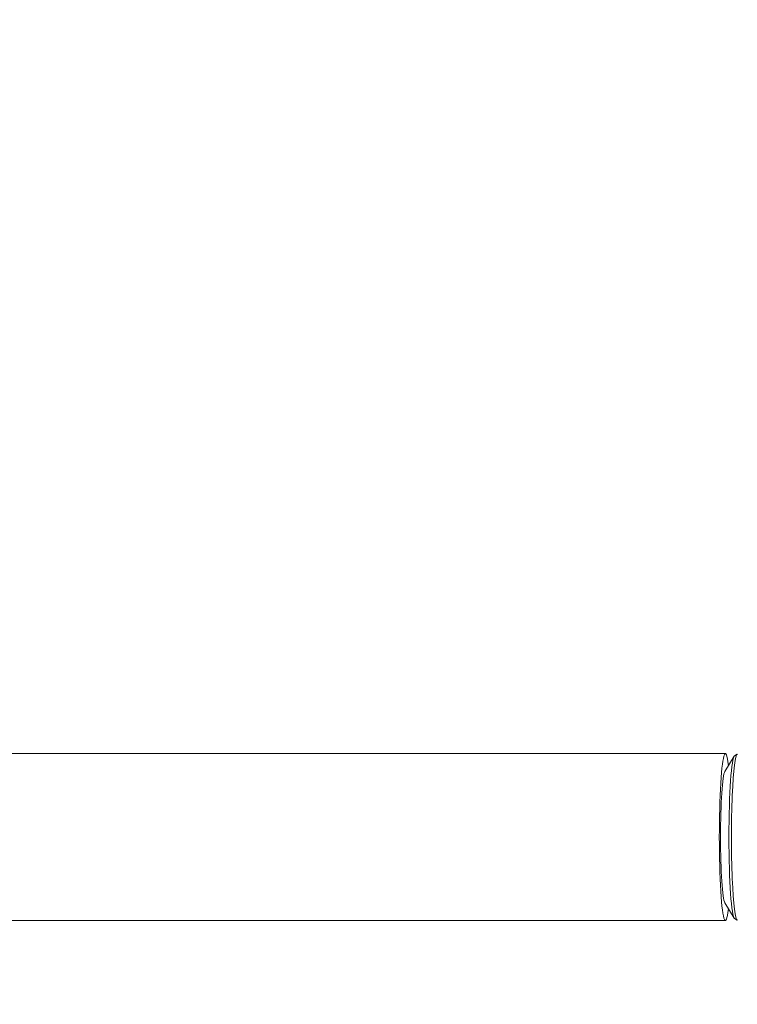
# Model space of a CAD drawing. Units: millimetres. Extents: x -10146 to 11599, y -12009 to 6788.
# Drawn here: x 2578 to 2785, y 1032 to 1316 of the extents above; entities that cross this region are included whole.
import ezdxf

# ---------------------------------------------------------------- set-up
doc = ezdxf.new("R2010")
doc.units = ezdxf.units.MM
doc.header["$LTSCALE"] = 20
doc.linetypes.add('HIDDEN', pattern=[9.525, 6.35, -3.175])
doc.layers.add('2d', color=230, linetype='Continuous')
doc.layers.add('EN-Free_Space_Hatch', color=10, linetype='HIDDEN')

msp = doc.modelspace()

# ---------------------------------------------------------------- hatches: boundary and pattern name
at = {"layer": 'EN-Free_Space_Hatch'}
h = msp.add_hatch(dxfattribs=at)
h.set_pattern_fill('ANSI31', color=256, scale=100)
h.set_pattern_definition([(256.7138, (-1772.05, 4038.24), (309.002, -72.9663), [])])
edge = h.paths.add_edge_path()
edge.add_line((-153.14, 2265.51), (-462.82, 2801.88))
edge.add_arc((-2187.04, 1806.4), 1990.97, 30, 72.57984)
edge.add_arc((-1255.36, 4775.73), 1121.1, 214.15082, 252.57984, ccw=False)
edge.add_line((-2183.14, 4146.37), (-2801.45, 5146.96))
edge.add_arc((-3652.14, 4621.28), 1000, 31.71381, 211.71381)
edge.add_line((-4502.82, 4095.61), (-3722.56, 2832.93))
edge.add_arc((-1772.05, 4038.24), 2292.87, 211.71381, 259.65588)
edge.add_line((-2183.76, 1782.64), (-1885.19, 1265.51))
edge.add_arc((-1019.17, 1765.51), 1000, 210, 390)
edge = h.paths.add_edge_path()
edge.add_line((-4492.74, -8327.45), (-4492.74, -10008.59))
edge.add_arc((-5492.74, -10008.59), 1000, -90, 0, ccw=False)
edge.add_arc((-5492.74, -10008.59), 1000, 180, 270, ccw=False)
edge.add_line((-6492.74, -10008.59), (-6492.74, -8327.45))
edge.add_line((-6492.74, -8327.45), (-4492.74, -8327.45))
edge = h.paths.add_edge_path()
edge.add_line((1488.87, -4032.63), (2844.21, -5503.37))
edge.add_line((2844.21, -5503.37), (1607.95, -6642.62))
edge.add_arc((930.28, -5907.25), 1000, 222.66156, 312.66156, ccw=False)
edge.add_arc((930.28, -5907.25), 1000, 132.66156, 222.66156, ccw=False)
edge.add_line((252.62, -5171.88), (1488.87, -4032.63))
edge = h.paths.add_edge_path()
edge.add_line((5191.03, 2410.47), (4881.35, 2946.84))
edge.add_arc((3157.13, 1951.36), 1990.97, 30, 72.57984)
edge.add_arc((4088.81, 4920.69), 1121.1, 214.15082, 252.57984, ccw=False)
edge.add_line((3161.03, 4291.33), (2542.72, 5291.92))
edge.add_arc((1692.03, 4766.24), 1000, 31.71381, 211.71381)
edge.add_line((841.35, 4240.57), (1621.61, 2977.89))
edge.add_arc((3572.12, 4183.2), 2292.87, 211.71381, 259.65588)
edge.add_line((3160.41, 1927.6), (3458.98, 1410.47))
edge.add_arc((4325, 1910.47), 1000, 210, 390)
edge = h.paths.add_edge_path()
edge.add_arc((-714.02, -154.72), 500, 0, 360)

# ---------------------------------------------------------------- linework, layer by layer
at = {"layer": '2d', "lineweight": 0}
for p, q in [((143.1, 1104.16), (2781.65, 1104.16)), ((2781.49, 1099.03), (2784.18, 1103.42)), ((2784.31, 1103.56), (2785.07, 1103.99)), ((2781.49, 1060.99), (2784.18, 1056.6)), ((143.1, 1055.86), (2781.65, 1055.86)), ((2784.31, 1056.45), (2785.07, 1056.03))]:
    msp.add_line(p, q, dxfattribs=at)
for centre, major_axis, start_param, end_param in [((2781.65, 1080.01), (0, 24.15), -0.538143, 3.679736), ((2785.14, 1080.01), (0, 24), 0, 3.141593), ((2781.65, 1080.01), (0, 19.15), 0.117005, 3.024587)]:
    msp.add_ellipse(centre, major_axis=major_axis, ratio=0.072022, start_param=start_param, end_param=end_param, dxfattribs=at)
at = {"layer": '2d', "lineweight": 0, "extrusion": (0, 0, -1)}
msp.add_ellipse((2784.38, 1080.01), major_axis=(0, -23.57), ratio=0.072022, start_param=0.040252, end_param=3.10134, dxfattribs=at)

doc.saveas('drawing.dxf')
